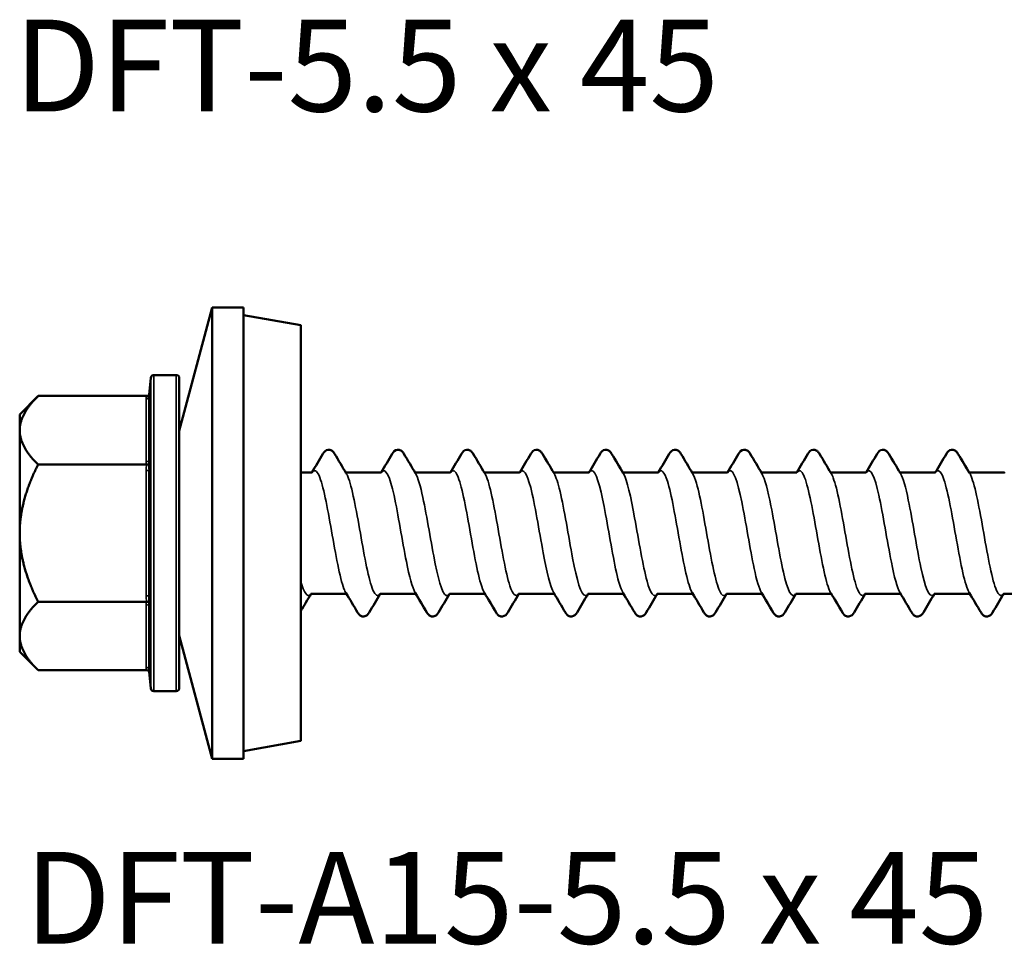
# Model space of a CAD drawing. Units: millimetres. Extents: x 3 to 1699, y -80 to 270.
# Drawn here: x 225 to 257, y 187 to 218 of the extents above; entities that cross this region are included whole.
import ezdxf

# ---------------------------------------------------------------- set-up
doc = ezdxf.new("R2010")
doc.units = ezdxf.units.MM
for name, color, linetype, lineweight in [('Symbol (ANSI)', 7, 'Continuous', 25), ('Visible (ANSI)', 7, 'Continuous', 50), ('Visible Narrow (ANSI)', 7, 'Continuous', 35)]:
    doc.layers.add(name, color=color, linetype=linetype, lineweight=lineweight)
doc.styles.add('Note Text (ANSI)', font='tahoma.ttf')

# ---------------------------------------------------------------- blocks, each defined once
blk = doc.blocks.new('DFT-A15-5.5 x 45')
at = {"layer": 'Visible (ANSI)'}
for p, q in [((-4.039, 3.4), (-2.946, 7.5)), ((-2.946, -7.5), (-2.946, 7.5)), ((-1.911, 7.5), (-2.946, 7.5)), ((-1.911, -7.5), (-1.911, 7.5)), ((0, 6.904), (-1.911, 7.238)), ((0, 6.904), (0, -6.904)), ((-4.139, 5.25), (-4.887, 5.25)), ((-5.036, 4.592), (-4.986, 5.159)), ((-4.039, 5.15), (-4.039, -5.15)), ((-9.339, 3.945), (-8.729, 4.555)), ((-5.117, 4.555), (-8.729, 4.555)), ((-5.039, 2.46), (-5.039, 4.546)), ((-9.339, 3.416), (-9.339, 3.945)), ((-9.339, 0), (-9.339, 3.416)), ((-8.729, 2.278), (-5.117, 2.278)), ((-5.039, -2.085), (-5.039, 2.085)), ((0.344, 2.015), (0, 2.015)), ((2.644, 2.015), (1.505, 2.015)), ((4.944, 2.015), (3.805, 2.015)), ((7.244, 2.015), (6.105, 2.015)), ((9.544, 2.015), (8.405, 2.015)), ((11.844, 2.015), (10.705, 2.015)), ((14.144, 2.015), (13.005, 2.015)), ((16.444, 2.015), (15.305, 2.015)), ((18.744, 2.015), (17.605, 2.015)), ((21.044, 2.015), (19.905, 2.015)), ((23.344, 2.015), (22.205, 2.015)), ((-9.339, -3.416), (-9.339, 0)), ((-5.117, -2.278), (-8.729, -2.278)), ((1.494, -2.015), (0.355, -2.015)), ((3.794, -2.015), (2.655, -2.015)), ((6.094, -2.015), (4.955, -2.015)), ((8.394, -2.015), (7.255, -2.015)), ((10.694, -2.015), (9.555, -2.015)), ((12.994, -2.015), (11.855, -2.015)), ((15.294, -2.015), (14.155, -2.015)), ((17.594, -2.015), (16.455, -2.015)), ((19.894, -2.015), (18.755, -2.015)), ((22.194, -2.015), (21.055, -2.015)), ((24.494, -2.015), (23.355, -2.015)), ((-5.039, -4.546), (-5.039, -2.46)), ((-9.339, -3.945), (-9.339, -3.416)), ((-4.039, -3.4), (-2.946, -7.5)), ((-9.339, -3.945), (-8.729, -4.555)), ((-5.117, -4.555), (-8.729, -4.555)), ((-5.036, -4.592), (-4.986, -5.159)), ((-4.139, -5.25), (-4.887, -5.25)), ((0, -6.904), (-1.911, -7.238)), ((-1.911, -7.5), (-2.946, -7.5))]:
    blk.add_line(p, q, dxfattribs=at)
for centre, start, end in [((-4.887, 5.15), 90, 175), ((-4.139, 5.15), 0, 90), ((-4.887, -5.15), 185, 270), ((-4.139, -5.15), 270, 0)]:
    blk.add_arc(centre, 0.1, start, end, dxfattribs=at)
for points, knots in [([(-5.117, 4.555), (-5.105, 4.555), (-5.093, 4.558), (-5.068, 4.567), (-5.056, 4.574), (-5.042, 4.586), (-5.039, 4.589), (-5.036, 4.592)], [0, 0, 0, 0, 0.003617399, 0.003617399, 0.007918043, 0.007918043, 0.009110963, 0.009110963, 0.009110963, 0.009110963]), ([(-5.036, 4.592), (-5.036, 4.589), (-5.036, 4.587), (-5.037, 4.578), (-5.038, 4.572), (-5.038, 4.563), (-5.039, 4.56), (-5.039, 4.557), (-5.039, 4.556), (-5.039, 4.556)], [0.012364268, 0.012364268, 0.012364268, 0.012364268, 0.014624085, 0.014624085, 0.019699054, 0.019699054, 0.022081545, 0.022081545, 0.022301311, 0.022301311, 0.022301311, 0.022301311]), ([(0.732, 2.636), (0.769, 2.697), (0.819, 2.76), (0.944, 2.773), (0.983, 2.763), (1.046, 2.728), (1.07, 2.703), (1.1, 2.664), (1.109, 2.65), (1.117, 2.636)], [0, 0, 0, 0, 0.0618787, 0.0618787, 0.0884064, 0.0884064, 0.1183255, 0.1183255, 0.1325358, 0.1325358, 0.1325358, 0.1325358]), ([(3.032, 2.636), (3.069, 2.697), (3.119, 2.76), (3.244, 2.773), (3.283, 2.763), (3.346, 2.728), (3.37, 2.703), (3.4, 2.664), (3.409, 2.65), (3.417, 2.636)], [0, 0, 0, 0, 0.0618787, 0.0618787, 0.0884064, 0.0884064, 0.1183255, 0.1183255, 0.1325358, 0.1325358, 0.1325358, 0.1325358]), ([(5.332, 2.636), (5.369, 2.697), (5.419, 2.76), (5.544, 2.773), (5.583, 2.763), (5.646, 2.728), (5.67, 2.703), (5.7, 2.664), (5.709, 2.65), (5.717, 2.636)], [0, 0, 0, 0, 0.0618787, 0.0618787, 0.0884064, 0.0884064, 0.1183255, 0.1183255, 0.1325358, 0.1325358, 0.1325358, 0.1325358]), ([(7.632, 2.636), (7.669, 2.697), (7.719, 2.76), (7.844, 2.773), (7.883, 2.763), (7.946, 2.728), (7.97, 2.703), (8, 2.664), (8.009, 2.65), (8.017, 2.636)], [0, 0, 0, 0, 0.0618787, 0.0618787, 0.0884064, 0.0884064, 0.1183255, 0.1183255, 0.1325358, 0.1325358, 0.1325358, 0.1325358]), ([(9.932, 2.636), (9.969, 2.697), (10.019, 2.76), (10.144, 2.773), (10.183, 2.763), (10.246, 2.728), (10.27, 2.703), (10.3, 2.664), (10.309, 2.65), (10.317, 2.636)], [0, 0, 0, 0, 0.0618787, 0.0618787, 0.0884064, 0.0884064, 0.1183255, 0.1183255, 0.1325358, 0.1325358, 0.1325358, 0.1325358]), ([(12.232, 2.636), (12.269, 2.697), (12.319, 2.76), (12.444, 2.773), (12.483, 2.763), (12.546, 2.728), (12.57, 2.703), (12.6, 2.664), (12.609, 2.65), (12.617, 2.636)], [0, 0, 0, 0, 0.0618787, 0.0618787, 0.0884064, 0.0884064, 0.1183255, 0.1183255, 0.1325358, 0.1325358, 0.1325358, 0.1325358]), ([(14.532, 2.636), (14.569, 2.697), (14.619, 2.76), (14.744, 2.773), (14.783, 2.763), (14.846, 2.728), (14.87, 2.703), (14.9, 2.664), (14.909, 2.65), (14.917, 2.636)], [0, 0, 0, 0, 0.0618787, 0.0618787, 0.0884064, 0.0884064, 0.1183255, 0.1183255, 0.1325358, 0.1325358, 0.1325358, 0.1325358]), ([(16.832, 2.636), (16.869, 2.697), (16.919, 2.76), (17.044, 2.773), (17.083, 2.763), (17.146, 2.728), (17.17, 2.703), (17.2, 2.664), (17.209, 2.65), (17.217, 2.636)], [0, 0, 0, 0, 0.0618787, 0.0618787, 0.0884064, 0.0884064, 0.1183255, 0.1183255, 0.1325358, 0.1325358, 0.1325358, 0.1325358]), ([(19.132, 2.636), (19.169, 2.697), (19.219, 2.76), (19.344, 2.773), (19.383, 2.763), (19.446, 2.728), (19.47, 2.703), (19.5, 2.664), (19.509, 2.65), (19.517, 2.636)], [0, 0, 0, 0, 0.0618787, 0.0618787, 0.0884064, 0.0884064, 0.1183255, 0.1183255, 0.1325358, 0.1325358, 0.1325358, 0.1325358]), ([(21.432, 2.636), (21.469, 2.697), (21.519, 2.76), (21.644, 2.773), (21.683, 2.763), (21.746, 2.728), (21.77, 2.703), (21.8, 2.664), (21.809, 2.65), (21.817, 2.636)], [0, 0, 0, 0, 0.0618787, 0.0618787, 0.0884064, 0.0884064, 0.1183255, 0.1183255, 0.1325358, 0.1325358, 0.1325358, 0.1325358]), ([(-5.036, 2.296), (-5.039, 2.294), (-5.042, 2.293), (-5.056, 2.287), (-5.068, 2.283), (-5.093, 2.279), (-5.105, 2.278), (-5.117, 2.278)], [0.002494915, 0.002494915, 0.002494915, 0.002494915, 0.003709506, 0.003709506, 0.008022038, 0.008022038, 0.011651919, 0.011651919, 0.011651919, 0.011651919]), ([(-5.039, 2.437), (-5.039, 2.436), (-5.039, 2.436), (-5.039, 2.42), (-5.038, 2.406), (-5.038, 2.366), (-5.037, 2.325), (-5.036, 2.296)], [-0.00020347, -0.00020347, -0.00020347, -0.00020347, 0, 0, 0.00590178, 0.00590178, 0.01708934, 0.01708934, 0.01708934, 0.01708934]), ([(-5.036, 2.296), (-5.037, 2.258), (-5.038, 2.208), (-5.038, 2.158), (-5.039, 2.14), (-5.039, 2.12), (-5.039, 2.12), (-5.039, 2.119)], [0.0138009, 0.0138009, 0.0138009, 0.0138009, 0.02445728, 0.02445728, 0.03007886, 0.03007886, 0.03027267, 0.03027267, 0.03027267, 0.03027267]), ([(-5.117, -2.278), (-5.105, -2.278), (-5.093, -2.279), (-5.068, -2.283), (-5.056, -2.287), (-5.042, -2.293), (-5.039, -2.294), (-5.036, -2.296)], [0, 0, 0, 0, 0.003611633, 0.003611633, 0.007902486, 0.007902486, 0.009110971, 0.009110971, 0.009110971, 0.009110971]), ([(-5.039, -2.119), (-5.039, -2.12), (-5.039, -2.12), (-5.039, -2.14), (-5.038, -2.158), (-5.038, -2.208), (-5.037, -2.258), (-5.036, -2.296)], [-0.00020347, -0.00020347, -0.00020347, -0.00020347, 0, 0, 0.00590178, 0.00590178, 0.01708934, 0.01708934, 0.01708934, 0.01708934]), ([(-5.036, -2.296), (-5.037, -2.325), (-5.038, -2.366), (-5.038, -2.406), (-5.039, -2.42), (-5.039, -2.436), (-5.039, -2.436), (-5.039, -2.437)], [0.0138009, 0.0138009, 0.0138009, 0.0138009, 0.02445728, 0.02445728, 0.03007886, 0.03007886, 0.03027267, 0.03027267, 0.03027267, 0.03027267]), ([(2.267, -2.636), (2.231, -2.697), (2.18, -2.76), (2.055, -2.773), (2.016, -2.763), (1.953, -2.728), (1.929, -2.703), (1.899, -2.664), (1.891, -2.65), (1.882, -2.636)], [0, 0, 0, 0, 0.0618787, 0.0618787, 0.0884064, 0.0884064, 0.1183255, 0.1183255, 0.1325358, 0.1325358, 0.1325358, 0.1325358]), ([(4.567, -2.636), (4.531, -2.697), (4.48, -2.76), (4.355, -2.773), (4.316, -2.763), (4.253, -2.728), (4.229, -2.703), (4.199, -2.664), (4.191, -2.65), (4.182, -2.636)], [0, 0, 0, 0, 0.0618787, 0.0618787, 0.0884064, 0.0884064, 0.1183255, 0.1183255, 0.1325358, 0.1325358, 0.1325358, 0.1325358]), ([(6.867, -2.636), (6.831, -2.697), (6.78, -2.76), (6.655, -2.773), (6.616, -2.763), (6.553, -2.728), (6.529, -2.703), (6.499, -2.664), (6.491, -2.65), (6.482, -2.636)], [0, 0, 0, 0, 0.0618787, 0.0618787, 0.0884064, 0.0884064, 0.1183255, 0.1183255, 0.1325358, 0.1325358, 0.1325358, 0.1325358]), ([(9.167, -2.636), (9.131, -2.697), (9.08, -2.76), (8.955, -2.773), (8.916, -2.763), (8.853, -2.728), (8.829, -2.703), (8.799, -2.664), (8.791, -2.65), (8.782, -2.636)], [0, 0, 0, 0, 0.0618787, 0.0618787, 0.0884064, 0.0884064, 0.1183255, 0.1183255, 0.1325358, 0.1325358, 0.1325358, 0.1325358]), ([(11.467, -2.636), (11.431, -2.697), (11.38, -2.76), (11.255, -2.773), (11.216, -2.763), (11.153, -2.728), (11.129, -2.703), (11.099, -2.664), (11.091, -2.65), (11.082, -2.636)], [0, 0, 0, 0, 0.0618787, 0.0618787, 0.0884064, 0.0884064, 0.1183255, 0.1183255, 0.1325358, 0.1325358, 0.1325358, 0.1325358]), ([(13.767, -2.636), (13.731, -2.697), (13.68, -2.76), (13.555, -2.773), (13.516, -2.763), (13.453, -2.728), (13.429, -2.703), (13.399, -2.664), (13.391, -2.65), (13.382, -2.636)], [0, 0, 0, 0, 0.0618787, 0.0618787, 0.0884064, 0.0884064, 0.1183255, 0.1183255, 0.1325358, 0.1325358, 0.1325358, 0.1325358]), ([(16.067, -2.636), (16.031, -2.697), (15.98, -2.76), (15.855, -2.773), (15.816, -2.763), (15.753, -2.728), (15.729, -2.703), (15.699, -2.664), (15.691, -2.65), (15.682, -2.636)], [0, 0, 0, 0, 0.0618787, 0.0618787, 0.0884064, 0.0884064, 0.1183255, 0.1183255, 0.1325358, 0.1325358, 0.1325358, 0.1325358]), ([(18.367, -2.636), (18.331, -2.697), (18.28, -2.76), (18.155, -2.773), (18.116, -2.763), (18.053, -2.728), (18.029, -2.703), (17.999, -2.664), (17.991, -2.65), (17.982, -2.636)], [0, 0, 0, 0, 0.0618787, 0.0618787, 0.0884064, 0.0884064, 0.1183255, 0.1183255, 0.1325358, 0.1325358, 0.1325358, 0.1325358]), ([(20.667, -2.636), (20.631, -2.697), (20.58, -2.76), (20.455, -2.773), (20.416, -2.763), (20.353, -2.728), (20.329, -2.703), (20.299, -2.664), (20.291, -2.65), (20.282, -2.636)], [0, 0, 0, 0, 0.0618787, 0.0618787, 0.0884064, 0.0884064, 0.1183255, 0.1183255, 0.1325358, 0.1325358, 0.1325358, 0.1325358]), ([(22.967, -2.636), (22.931, -2.697), (22.88, -2.76), (22.755, -2.773), (22.716, -2.763), (22.653, -2.728), (22.629, -2.703), (22.599, -2.664), (22.591, -2.65), (22.582, -2.636)], [0, 0, 0, 0, 0.0618787, 0.0618787, 0.0884064, 0.0884064, 0.1183255, 0.1183255, 0.1325358, 0.1325358, 0.1325358, 0.1325358]), ([(-5.117, -4.555), (-5.105, -4.555), (-5.093, -4.558), (-5.068, -4.567), (-5.056, -4.574), (-5.042, -4.586), (-5.039, -4.589), (-5.036, -4.592)], [0, 0, 0, 0, 0.003617399, 0.003617399, 0.007918043, 0.007918043, 0.009110963, 0.009110963, 0.009110963, 0.009110963]), ([(-5.039, -4.556), (-5.039, -4.556), (-5.039, -4.557), (-5.038, -4.565), (-5.038, -4.572), (-5.037, -4.583), (-5.036, -4.587), (-5.036, -4.592)], [-0.00044929, -0.00044929, -0.00044929, -0.00044929, 0, 0, 0.01249283, 0.01249283, 0.02045409, 0.02045409, 0.02045409, 0.02045409])]:
    blk.add_open_spline(points, degree=3, knots=knots, dxfattribs=at)
for points, weights in [([(-9.339, 3.416), (-9.339, 3.945), (-8.729, 4.555)], [1, 1.09672065718, 1.11643931809]), ([(-8.729, 2.278), (-9.339, 2.888), (-9.339, 3.416)], [1.11643931809, 1.09672065718, 1]), ([(-9.339, 0), (-9.339, 1.057), (-8.729, 2.278)], [1, 1.09672065718, 1.11643931809]), ([(-8.729, -2.278), (-9.339, -1.057), (-9.339, 0)], [1.11643931809, 1.09672065718, 1]), ([(-9.339, -3.416), (-9.339, -2.888), (-8.729, -2.278)], [1, 1.09672065718, 1.11643931809]), ([(-8.729, -4.555), (-9.339, -3.945), (-9.339, -3.416)], [1.11643931809, 1.09672065718, 1])]:
    blk.add_rational_spline(points, weights, degree=2, dxfattribs=at)
for points in [[(0.363, 2.019), (0.487, 2.224), (0.61, 2.43), (0.732, 2.636)], [(1.117, 2.636), (1.246, 2.419), (1.375, 2.203), (1.505, 1.987)], [(2.663, 2.019), (2.787, 2.224), (2.91, 2.43), (3.032, 2.636)], [(3.417, 2.636), (3.546, 2.419), (3.675, 2.203), (3.805, 1.987)], [(4.963, 2.019), (5.087, 2.224), (5.21, 2.43), (5.332, 2.636)], [(5.717, 2.636), (5.846, 2.419), (5.975, 2.203), (6.105, 1.987)], [(7.263, 2.019), (7.387, 2.224), (7.51, 2.43), (7.632, 2.636)], [(8.017, 2.636), (8.146, 2.419), (8.275, 2.203), (8.405, 1.987)], [(9.563, 2.019), (9.687, 2.224), (9.81, 2.43), (9.932, 2.636)], [(10.317, 2.636), (10.446, 2.419), (10.575, 2.203), (10.705, 1.987)], [(11.863, 2.019), (11.987, 2.224), (12.11, 2.43), (12.232, 2.636)], [(12.617, 2.636), (12.746, 2.419), (12.875, 2.203), (13.005, 1.987)], [(14.163, 2.019), (14.287, 2.224), (14.41, 2.43), (14.532, 2.636)], [(14.917, 2.636), (15.046, 2.419), (15.175, 2.203), (15.305, 1.987)], [(16.463, 2.019), (16.587, 2.224), (16.71, 2.43), (16.832, 2.636)], [(17.217, 2.636), (17.346, 2.419), (17.475, 2.203), (17.605, 1.987)], [(18.763, 2.019), (18.887, 2.224), (19.01, 2.43), (19.132, 2.636)], [(19.517, 2.636), (19.646, 2.419), (19.775, 2.203), (19.905, 1.987)], [(21.063, 2.019), (21.187, 2.224), (21.31, 2.43), (21.432, 2.636)], [(21.817, 2.636), (21.946, 2.419), (22.075, 2.203), (22.205, 1.987)], [(0.344, 2.015), (0.359, 2.015), (0.37, 2.022), (0.37, 2.022)], [(1.486, 2.019), (1.491, 2.017), (1.497, 2.015), (1.505, 2.015)], [(2.644, 2.015), (2.659, 2.015), (2.67, 2.022), (2.67, 2.022)], [(3.786, 2.019), (3.791, 2.017), (3.797, 2.015), (3.805, 2.015)], [(4.944, 2.015), (4.959, 2.015), (4.97, 2.022), (4.97, 2.022)], [(6.086, 2.019), (6.091, 2.017), (6.097, 2.015), (6.105, 2.015)], [(7.244, 2.015), (7.259, 2.015), (7.27, 2.022), (7.27, 2.022)], [(8.386, 2.019), (8.391, 2.017), (8.397, 2.015), (8.405, 2.015)], [(9.544, 2.015), (9.559, 2.015), (9.57, 2.022), (9.57, 2.022)], [(10.686, 2.019), (10.691, 2.017), (10.697, 2.015), (10.705, 2.015)], [(11.844, 2.015), (11.859, 2.015), (11.87, 2.022), (11.87, 2.022)], [(12.986, 2.019), (12.991, 2.017), (12.997, 2.015), (13.005, 2.015)], [(14.144, 2.015), (14.159, 2.015), (14.17, 2.022), (14.17, 2.022)], [(15.286, 2.019), (15.291, 2.017), (15.297, 2.015), (15.305, 2.015)], [(16.444, 2.015), (16.459, 2.015), (16.47, 2.022), (16.47, 2.022)], [(17.586, 2.019), (17.591, 2.017), (17.597, 2.015), (17.605, 2.015)], [(18.744, 2.015), (18.759, 2.015), (18.77, 2.022), (18.77, 2.022)], [(19.886, 2.019), (19.891, 2.017), (19.897, 2.015), (19.905, 2.015)], [(21.044, 2.015), (21.059, 2.015), (21.07, 2.022), (21.07, 2.022)], [(22.186, 2.019), (22.191, 2.017), (22.197, 2.015), (22.205, 2.015)], [(23.344, 2.015), (23.359, 2.015), (23.37, 2.022), (23.37, 2.022)], [(0.336, -2.019), (0.223, -2.205), (0.111, -2.393), (0, -2.581)], [(0.355, -2.015), (0.34, -2.015), (0.329, -2.022), (0.329, -2.022)], [(1.882, -2.636), (1.754, -2.419), (1.625, -2.203), (1.494, -1.987)], [(1.513, -2.019), (1.509, -2.017), (1.502, -2.015), (1.494, -2.015)], [(2.636, -2.019), (2.512, -2.224), (2.389, -2.43), (2.267, -2.636)], [(2.655, -2.015), (2.64, -2.015), (2.629, -2.022), (2.629, -2.022)], [(4.182, -2.636), (4.054, -2.419), (3.925, -2.203), (3.794, -1.987)], [(3.813, -2.019), (3.809, -2.017), (3.802, -2.015), (3.794, -2.015)], [(4.936, -2.019), (4.812, -2.224), (4.689, -2.43), (4.567, -2.636)], [(4.955, -2.015), (4.94, -2.015), (4.929, -2.022), (4.929, -2.022)], [(6.482, -2.636), (6.354, -2.419), (6.225, -2.203), (6.094, -1.987)], [(6.113, -2.019), (6.109, -2.017), (6.102, -2.015), (6.094, -2.015)], [(7.236, -2.019), (7.112, -2.224), (6.989, -2.43), (6.867, -2.636)], [(7.255, -2.015), (7.24, -2.015), (7.229, -2.022), (7.229, -2.022)], [(8.782, -2.636), (8.654, -2.419), (8.525, -2.203), (8.394, -1.987)], [(8.413, -2.019), (8.409, -2.017), (8.402, -2.015), (8.394, -2.015)], [(9.536, -2.019), (9.412, -2.224), (9.289, -2.43), (9.167, -2.636)], [(9.555, -2.015), (9.54, -2.015), (9.529, -2.022), (9.529, -2.022)], [(11.082, -2.636), (10.954, -2.419), (10.825, -2.203), (10.694, -1.987)], [(10.713, -2.019), (10.709, -2.017), (10.702, -2.015), (10.694, -2.015)], [(11.836, -2.019), (11.712, -2.224), (11.589, -2.43), (11.467, -2.636)], [(11.855, -2.015), (11.84, -2.015), (11.829, -2.022), (11.829, -2.022)], [(13.382, -2.636), (13.254, -2.419), (13.125, -2.203), (12.994, -1.987)], [(13.013, -2.019), (13.009, -2.017), (13.002, -2.015), (12.994, -2.015)], [(14.136, -2.019), (14.012, -2.224), (13.889, -2.43), (13.767, -2.636)], [(14.155, -2.015), (14.14, -2.015), (14.129, -2.022), (14.129, -2.022)], [(15.682, -2.636), (15.554, -2.419), (15.425, -2.203), (15.294, -1.987)], [(15.313, -2.019), (15.309, -2.017), (15.302, -2.015), (15.294, -2.015)], [(16.436, -2.019), (16.312, -2.224), (16.189, -2.43), (16.067, -2.636)], [(16.455, -2.015), (16.44, -2.015), (16.429, -2.022), (16.429, -2.022)], [(17.982, -2.636), (17.854, -2.419), (17.725, -2.203), (17.594, -1.987)], [(17.613, -2.019), (17.609, -2.017), (17.602, -2.015), (17.594, -2.015)], [(18.736, -2.019), (18.612, -2.224), (18.489, -2.43), (18.367, -2.636)], [(18.755, -2.015), (18.74, -2.015), (18.729, -2.022), (18.729, -2.022)], [(20.282, -2.636), (20.154, -2.419), (20.025, -2.203), (19.894, -1.987)], [(19.913, -2.019), (19.909, -2.017), (19.902, -2.015), (19.894, -2.015)], [(21.036, -2.019), (20.912, -2.224), (20.789, -2.43), (20.667, -2.636)], [(21.055, -2.015), (21.04, -2.015), (21.029, -2.022), (21.029, -2.022)], [(22.582, -2.636), (22.454, -2.419), (22.325, -2.203), (22.194, -1.987)], [(22.213, -2.019), (22.209, -2.017), (22.202, -2.015), (22.194, -2.015)], [(23.336, -2.019), (23.212, -2.224), (23.089, -2.43), (22.967, -2.636)], [(23.355, -2.015), (23.34, -2.015), (23.329, -2.022), (23.329, -2.022)]]:
    blk.add_open_spline(points, degree=3, dxfattribs=at)
at = {"layer": 'Visible Narrow (ANSI)'}
for p, q in [((-4.887, 5.25), (-4.887, -5.25)), ((-4.139, -5.25), (-4.139, 5.25)), ((-4.986, -5.159), (-4.986, 5.159)), ((-5.139, 4.459), (-5.139, 2.374)), ((-5.039, 4.556), (-5.039, 2.437)), ((-5.139, 2.085), (-5.039, 2.085)), ((-5.139, 2.085), (-5.139, -2.085)), ((-5.039, 2.119), (-5.039, -2.119)), ((-5.139, -2.085), (-5.039, -2.085)), ((-5.139, -2.374), (-5.139, -4.459)), ((-5.039, -2.437), (-5.039, -4.556))]:
    blk.add_line(p, q, dxfattribs=at)
for centre, start_param, end_param in [((-5.139, 4.546), 4.712389, 6.283185), ((-5.139, 2.46), 4.712389, 6.283185), ((-5.139, -2.46), 0, 1.570796), ((-5.139, -4.546), 0, 1.570796)]:
    blk.add_ellipse(centre, major_axis=(0.1, 0), ratio=0.866025, start_param=start_param, end_param=end_param, dxfattribs=at)
for points, knots in [([(-5.117, 4.555), (-5.122, 4.545), (-5.126, 4.535), (-5.136, 4.503), (-5.139, 4.481), (-5.139, 4.459)], [-0.01940538, -0.01940538, -0.01940538, -0.01940538, -0.01306074, -0.01306074, 0, 0, 0, 0]), ([(1.494, -1.985), (1.472, -1.949), (1.45, -1.903), (1.428, -1.846), (1.29, -1.487), (1.152, -0.705), (1.014, 0.079), (0.876, 0.86), (0.738, 1.603), (0.601, 1.91), (0.522, 2.085), (0.444, 2.114), (0.366, 2.012)], [88.260804, 88.260804, 88.260804, 88.260804, 88.440876, 88.440876, 88.440876, 89.573286, 89.573286, 89.573286, 90.702017, 90.702017, 90.702017, 91.34273, 91.34273, 91.34273, 91.34273]), ([(2.633, -2.01), (2.552, -2.116), (2.472, -2.081), (2.391, -1.892), (2.251, -1.565), (2.112, -0.797), (1.973, -0.006), (1.834, 0.782), (1.695, 1.551), (1.556, 1.883), (1.539, 1.924), (1.522, 1.958), (1.505, 1.985)], [87.728052, 87.728052, 87.728052, 87.728052, 88.390332, 88.390332, 88.390332, 89.532529, 89.532529, 89.532529, 90.670257, 90.670257, 90.670257, 90.809977, 90.809977, 90.809977, 90.809977]), ([(3.794, -1.982), (3.697, -1.815), (3.599, -1.441), (3.501, -0.947), (3.364, -0.257), (3.228, 0.631), (3.091, 1.25), (2.955, 1.869), (2.818, 2.187), (2.682, 2.039), (2.677, 2.033), (2.671, 2.027), (2.666, 2.019)], [81.977619, 81.977619, 81.977619, 81.977619, 82.778744, 82.778744, 82.778744, 83.898045, 83.898045, 83.898045, 85.016107, 85.016107, 85.016107, 85.059544, 85.059544, 85.059544, 85.059544]), ([(4.933, -2.018), (4.913, -2.046), (4.892, -2.065), (4.871, -2.073), (4.734, -2.125), (4.597, -1.7), (4.46, -1.023), (4.323, -0.346), (4.186, 0.548), (4.049, 1.186), (3.968, 1.565), (3.886, 1.843), (3.805, 1.98)], [81.444866, 81.444866, 81.444866, 81.444866, 81.613561, 81.613561, 81.613561, 82.737536, 82.737536, 82.737536, 83.860021, 83.860021, 83.860021, 84.526792, 84.526792, 84.526792, 84.526792]), ([(6.094, -1.981), (6.053, -1.915), (6.012, -1.812), (5.97, -1.673), (5.833, -1.21), (5.695, -0.371), (5.557, 0.396), (5.42, 1.162), (5.282, 1.817), (5.145, 2.012), (5.085, 2.096), (5.026, 2.092), (4.966, 2.012)], [75.694433, 75.694433, 75.694433, 75.694433, 76.032706, 76.032706, 76.032706, 77.161029, 77.161029, 77.161029, 78.287655, 78.287655, 78.287655, 78.776359, 78.776359, 78.776359, 78.776359]), ([(7.233, -2.014), (7.135, -2.139), (7.036, -2.05), (6.938, -1.749), (6.8, -1.325), (6.661, -0.504), (6.523, 0.274), (6.385, 1.05), (6.247, 1.743), (6.109, 1.98), (6.108, 1.982), (6.107, 1.985), (6.105, 1.987)], [75.161681, 75.161681, 75.161681, 75.161681, 75.968597, 75.968597, 75.968597, 77.101202, 77.101202, 77.101202, 78.231919, 78.231919, 78.231919, 78.243607, 78.243607, 78.243607, 78.243607]), ([(8.394, -1.985), (8.278, -1.786), (8.162, -1.284), (8.046, -0.66), (7.907, 0.088), (7.768, 0.971), (7.629, 1.512), (7.508, 1.983), (7.387, 2.172), (7.266, 2.018)], [69.411248, 69.411248, 69.411248, 69.411248, 70.362762, 70.362762, 70.362762, 71.500807, 71.500807, 71.500807, 72.493174, 72.493174, 72.493174, 72.493174]), ([(9.533, -2.016), (9.503, -2.058), (9.474, -2.079), (9.444, -2.077), (9.303, -2.071), (9.163, -1.562), (9.022, -0.831), (8.883, -0.105), (8.743, 0.799), (8.604, 1.388), (8.538, 1.668), (8.471, 1.869), (8.405, 1.978)], [68.878496, 68.878496, 68.878496, 68.878496, 69.123267, 69.123267, 69.123267, 70.274286, 70.274286, 70.274286, 71.41761, 71.41761, 71.41761, 71.960421, 71.960421, 71.960421, 71.960421]), ([(10.694, -1.979), (10.639, -1.889), (10.583, -1.732), (10.527, -1.516), (10.391, -0.987), (10.254, -0.125), (10.118, 0.615), (9.981, 1.354), (9.845, 1.936), (9.708, 2.053), (9.661, 2.094), (9.614, 2.078), (9.566, 2.013)], [63.128063, 63.128063, 63.128063, 63.128063, 63.584555, 63.584555, 63.584555, 64.70307, 64.70307, 64.70307, 65.82098, 65.82098, 65.82098, 66.209988, 66.209988, 66.209988, 66.209988]), ([(11.833, -2.017), (11.719, -2.162), (11.605, -2.008), (11.491, -1.592), (11.355, -1.094), (11.218, -0.244), (11.081, 0.508), (10.956, 1.198), (10.83, 1.775), (10.705, 1.986)], [62.59531, 62.59531, 62.59531, 62.59531, 63.52951, 63.52951, 63.52951, 64.649523, 64.649523, 64.649523, 65.677236, 65.677236, 65.677236, 65.677236]), ([(12.994, -1.987), (12.992, -1.984), (12.991, -1.981), (12.989, -1.978), (12.852, -1.74), (12.715, -1.054), (12.578, -0.284), (12.441, 0.485), (12.304, 1.301), (12.167, 1.731), (12.067, 2.046), (11.966, 2.142), (11.866, 2.015)], [56.844877, 56.844877, 56.844877, 56.844877, 56.859712, 56.859712, 56.859712, 57.98225, 57.98225, 57.98225, 59.10407, 59.10407, 59.10407, 59.926803, 59.926803, 59.926803, 59.926803]), ([(14.133, -2.012), (14.074, -2.091), (14.015, -2.096), (13.957, -2.015), (13.819, -1.825), (13.682, -1.177), (13.545, -0.414), (13.408, 0.349), (13.271, 1.187), (13.134, 1.657), (13.091, 1.804), (13.048, 1.912), (13.005, 1.981)], [56.312125, 56.312125, 56.312125, 56.312125, 56.79476, 56.79476, 56.79476, 57.91906, 57.91906, 57.91906, 59.042598, 59.042598, 59.042598, 59.394051, 59.394051, 59.394051, 59.394051]), ([(15.294, -1.98), (15.212, -1.841), (15.13, -1.559), (15.048, -1.174), (14.91, -0.531), (14.773, 0.368), (14.635, 1.043), (14.498, 1.717), (14.361, 2.133), (14.223, 2.071), (14.204, 2.062), (14.185, 2.044), (14.166, 2.018)], [50.561692, 50.561692, 50.561692, 50.561692, 51.235592, 51.235592, 51.235592, 52.362005, 52.362005, 52.362005, 53.487604, 53.487604, 53.487604, 53.643618, 53.643618, 53.643618, 53.643618]), ([(16.433, -2.02), (16.433, -2.02), (16.433, -2.021), (16.432, -2.021), (16.294, -2.202), (16.157, -1.909), (16.019, -1.298), (15.881, -0.688), (15.743, 0.207), (15.606, 0.91), (15.506, 1.421), (15.405, 1.811), (15.305, 1.982)], [50.02894, 50.02894, 50.02894, 50.02894, 50.031855, 50.031855, 50.031855, 51.16114, 51.16114, 51.16114, 52.289545, 52.289545, 52.289545, 53.110865, 53.110865, 53.110865, 53.110865]), ([(17.594, -1.985), (17.572, -1.949), (17.55, -1.903), (17.528, -1.846), (17.39, -1.486), (17.252, -0.705), (17.114, 0.078), (16.976, 0.86), (16.838, 1.605), (16.7, 1.911), (16.622, 2.085), (16.544, 2.113), (16.466, 2.011)], [44.278507, 44.278507, 44.278507, 44.278507, 44.458912, 44.458912, 44.458912, 45.590627, 45.590627, 45.590627, 46.721407, 46.721407, 46.721407, 47.360433, 47.360433, 47.360433, 47.360433]), ([(18.733, -2.011), (18.657, -2.111), (18.581, -2.087), (18.504, -1.922), (18.366, -1.624), (18.227, -0.883), (18.089, -0.099), (17.951, 0.685), (17.813, 1.471), (17.674, 1.838), (17.651, 1.899), (17.628, 1.948), (17.605, 1.984)], [43.745754, 43.745754, 43.745754, 43.745754, 44.371505, 44.371505, 44.371505, 45.5055, 45.5055, 45.5055, 46.638511, 46.638511, 46.638511, 46.82768, 46.82768, 46.82768, 46.82768]), ([(19.894, -1.981), (19.798, -1.817), (19.701, -1.452), (19.605, -0.967), (19.466, -0.271), (19.328, 0.636), (19.189, 1.261), (19.05, 1.886), (18.912, 2.198), (18.773, 2.029), (18.771, 2.026), (18.768, 2.023), (18.766, 2.02)], [37.995322, 37.995322, 37.995322, 37.995322, 38.785591, 38.785591, 38.785591, 39.922292, 39.922292, 39.922292, 41.057953, 41.057953, 41.057953, 41.077247, 41.077247, 41.077247, 41.077247]), ([(21.033, -2.019), (21.023, -2.033), (21.013, -2.044), (21.003, -2.053), (20.864, -2.174), (20.725, -1.804), (20.585, -1.145), (20.446, -0.487), (20.307, 0.425), (20.168, 1.095), (20.081, 1.519), (19.993, 1.831), (19.905, 1.98)], [37.462569, 37.462569, 37.462569, 37.462569, 37.545691, 37.545691, 37.545691, 38.686035, 38.686035, 38.686035, 39.825267, 39.825267, 39.825267, 40.544495, 40.544495, 40.544495, 40.544495]), ([(22.194, -1.983), (22.166, -1.939), (22.138, -1.876), (22.11, -1.796), (21.97, -1.398), (21.831, -0.583), (21.691, 0.205), (21.552, 0.992), (21.413, 1.71), (21.273, 1.966), (21.204, 2.093), (21.135, 2.103), (21.066, 2.011)], [31.712136, 31.712136, 31.712136, 31.712136, 31.942333, 31.942333, 31.942333, 33.085732, 33.085732, 33.085732, 34.227958, 34.227958, 34.227958, 34.794062, 34.794062, 34.794062, 34.794062]), ([(23.333, -2.012), (23.254, -2.115), (23.175, -2.083), (23.095, -1.902), (22.954, -1.58), (22.813, -0.8), (22.671, 0.002), (22.532, 0.795), (22.392, 1.566), (22.252, 1.893), (22.236, 1.929), (22.221, 1.96), (22.205, 1.986)], [31.179384, 31.179384, 31.179384, 31.179384, 31.829347, 31.829347, 31.829347, 32.987573, 32.987573, 32.987573, 34.132578, 34.132578, 34.132578, 34.26131, 34.26131, 34.26131, 34.26131]), ([(0.333, -2.019), (0.327, -2.028), (0.321, -2.035), (0.315, -2.041), (0.21, -2.152), (0.105, -1.986), (0, -1.62)], [94.0112368, 94.0112368, 94.0112368, 94.0112368, 94.0600684, 94.0600684, 94.0600684, 94.9215835, 94.9215835, 94.9215835, 94.9215835]), ([(-5.139, -4.459), (-5.139, -4.481), (-5.136, -4.503), (-5.126, -4.535), (-5.122, -4.545), (-5.117, -4.555)], [-0.02612149, -0.02612149, -0.02612149, -0.02612149, -0.01306074, -0.01306074, -0.00671611, -0.00671611, -0.00671611, -0.00671611])]:
    blk.add_open_spline(points, degree=3, knots=knots, dxfattribs=at)
for points in [[(-5.039, 4.546), (-5.039, 4.549), (-5.039, 4.553), (-5.039, 4.556)], [(-5.139, 2.374), (-5.139, 2.341), (-5.133, 2.309), (-5.117, 2.278)], [(-5.039, 2.437), (-5.039, 2.445), (-5.039, 2.453), (-5.039, 2.46)], [(-5.117, 2.278), (-5.133, 2.215), (-5.139, 2.15), (-5.139, 2.085)], [(-5.039, 2.085), (-5.039, 2.097), (-5.039, 2.108), (-5.039, 2.119)], [(-5.139, -2.085), (-5.139, -2.15), (-5.133, -2.215), (-5.117, -2.278)], [(-5.117, -2.278), (-5.133, -2.309), (-5.139, -2.341), (-5.139, -2.374)], [(-5.039, -2.119), (-5.039, -2.108), (-5.039, -2.097), (-5.039, -2.085)], [(-5.039, -2.46), (-5.039, -2.453), (-5.039, -2.445), (-5.039, -2.437)], [(-5.039, -4.556), (-5.039, -4.553), (-5.039, -4.549), (-5.039, -4.546)]]:
    blk.add_open_spline(points, degree=3, dxfattribs=at)

msp = doc.modelspace()

# ---------------------------------------------------------------- block references
msp.add_blockref('DFT-A15-5.5 x 45', (233.886, 200.447))

# ---------------------------------------------------------------- texts
at = {"layer": 'Symbol (ANSI)', "char_height": 3.048, "attachment_point": 1, "style": 'Note Text (ANSI)'}
for s, insert, width in [('\\fTahoma|b0|i0;DFT-5.5 x 45', (224.355, 217.502), 24.10983), ('\\fTahoma|b0|i0;DFT-A15-5.5 x 45', (224.711, 189.857), 32.7203)]:
    msp.add_mtext(s, dxfattribs=dict(at, insert=insert, width=width))

doc.saveas('drawing.dxf')
